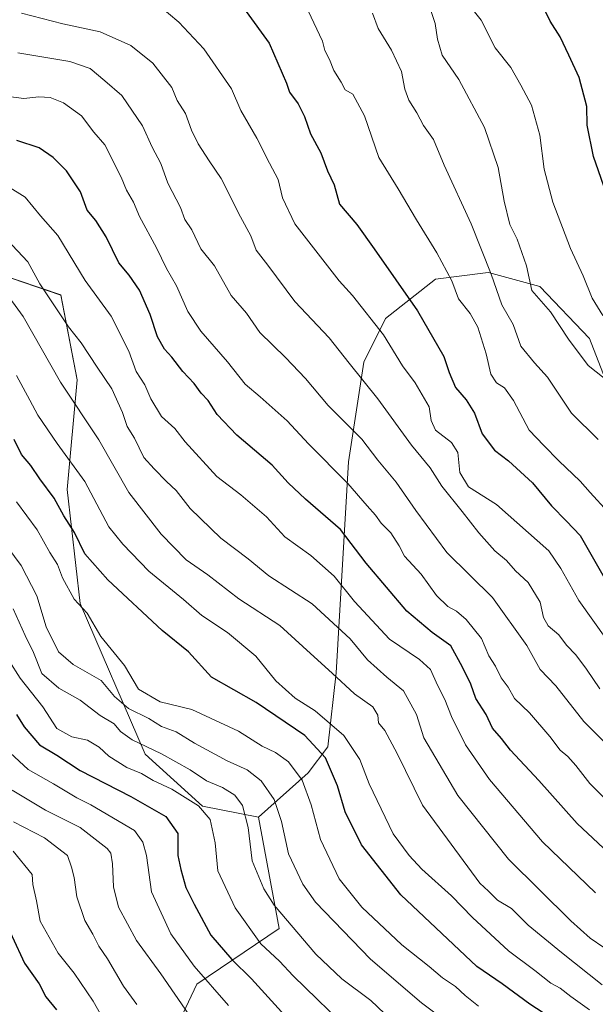
# Model space of a CAD drawing. Units: metres. Extents: x 637779 to 641228, y 4748320 to 4750702.
# Drawn here: x 639833 to 639976, y 4749151 to 4749397 of the extents above; entities that cross this region are included whole.
import ezdxf

# ---------------------------------------------------------------- set-up
doc = ezdxf.new("R2010")
doc.units = ezdxf.units.M
doc.header["$MEASUREMENT"] = 0
for name, color, linetype, lineweight in [('Arbolado forestal CxS', 92, 'Continuous', 0), ('Curva de nivel maestra', 36, 'Continuous', 30), ('Curva de nivel normal', 36, 'Continuous', 0)]:
    doc.layers.add(name, color=color, linetype=linetype, lineweight=lineweight)

# ---------------------------------------------------------------- blocks, each defined once
blk = doc.blocks.new('*U152')
at = {"layer": 'Arbolado forestal CxS', "color": 92, "linetype": 'Continuous', "lineweight": 0}
blk.add_polyline3d([(639986.5413, 4749288.0161, 1010.9407), (639974.9791, 4749317.5589, 1016.9046), (639962.5755, 4749330.5701, 1015.3545), (639949.7825, 4749334.0443, 1010.4259), (639949.0489, 4749333.9549, 1009.9616), (639936.4869, 4749332.4255, 1003.5865), (639924.0395, 4749322.5731, 996.2504), (639918.6063, 4749311.6343, 991.182), (639914.8047, 4749286.7677, 981.6019), (639911.7253, 4749233.9787, 960.104), (639909.6631, 4749215.5079, 951.594), (639904.7497, 4749209.0293, 946.8379), (639892.3347, 4749197.9077, 937.9814), (639878.2899, 4749200.7141, 930.1539), (639863.9813, 4749213.6741, 932.1595), (639847.7633, 4749251.3519, 944.8873), (639844.4849, 4749279.8423, 952.4709), (639846.9515, 4749307.2141, 962.0343), (639842.8881, 4749328.4449, 966.5361), (639821.4435, 4749335.7571, 959.1744), (639773.1407, 4749337.0293, 948.7868), (639722.4403, 4749357.2901, 946.1659), (639684.1723, 4749388.0385, 945.5531), (639669.2947, 4749398.4437, 945.4787)], dxfattribs=at)
blk = doc.blocks.new('*U154')
at = {"layer": 'Arbolado forestal CxS', "color": 92, "linetype": 'Continuous', "lineweight": 0}
blk.add_polyline3d([(639596.1519, 4749432.6877, 926.2756), (639604.5667, 4749420.8767, 926.2635), (639624.5373, 4749409.9695, 934.0907), (639657.2029, 4749399.3969, 941.9894), (639669.2947, 4749398.4437, 945.4787), (639684.1723, 4749388.0385, 945.5531), (639722.4403, 4749357.2901, 946.1659), (639773.1407, 4749337.0293, 948.7868), (639821.4435, 4749335.7571, 959.1744), (639842.8881, 4749328.4449, 966.5361), (639846.9515, 4749307.2141, 962.0343), (639844.4849, 4749279.8423, 952.4709), (639847.7633, 4749251.3519, 944.8873), (639863.9813, 4749213.6741, 932.1595), (639878.2899, 4749200.7141, 930.1539), (639892.3347, 4749197.9077, 937.9814), (639897.5009, 4749170.1009, 932.9853), (639876.9007, 4749156.2247, 918.3101), (639872.0865, 4749145.9369, 912.3012)], dxfattribs=at)
blk = doc.blocks.new('*U187')
at = {"layer": 'Curva de nivel normal', "color": 36, "linetype": 'Continuous', "lineweight": 0}
blk.add_polyline3d([(639830.02, 4749237.03, 930), (639832.71, 4749232.7, 930), (639838.42, 4749225.52, 930), (639841.89, 4749220.07, 930), (639845.66, 4749218.03, 930), (639849.58, 4749217.16, 930), (639852.5, 4749215.42, 930), (639854.94, 4749213.18, 930), (639859.36, 4749210.39, 930), (639863.05, 4749208.85, 930), (639865.96, 4749207.13, 930), (639870.62, 4749204.98, 930), (639877.34, 4749200.78, 930), (639880.22, 4749197.32, 930), (639881.45, 4749191.56, 930), (639882.16, 4749184.52, 930), (639886.5, 4749175.3, 930), (639892.91, 4749166.27, 930), (639897.54, 4749161.95, 930), (639900.94, 4749158.3, 930), (639915.89, 4749143.76, 930)], dxfattribs=at)
blk = doc.blocks.new('*U191')
at = {"layer": 'Curva de nivel normal', "color": 36, "linetype": 'Continuous', "lineweight": 0}
blk.add_polyline3d([(639831.11, 4749196.77, 910), (639838.85, 4749192.79, 910), (639844.59, 4749188.36, 910), (639845.57, 4749185.48, 910), (639846.2, 4749182.87, 910), (639846.89, 4749178.01, 910), (639848.87, 4749172.13, 910), (639850.9, 4749168.68, 910), (639852.41, 4749165.71, 910), (639854.54, 4749162.53, 910), (639858.53, 4749155.67, 910), (639861.87, 4749151.14, 910)], dxfattribs=at)
blk = doc.blocks.new('*U192')
at = {"layer": 'Curva de nivel normal', "color": 36, "linetype": 'Continuous', "lineweight": 0}
blk.add_polyline3d([(639979.61, 4749274.29, 1005), (639975.21, 4749279.04, 1005), (639972.69, 4749281.95, 1005), (639967.36, 4749287.01, 1005), (639963.56, 4749290.83, 1005), (639959.9, 4749294.69, 1005), (639956.02, 4749302.09, 1005), (639953.74, 4749305.24, 1005), (639951.79, 4749306.48, 1005), (639950.39, 4749308.65, 1005), (639949.16, 4749313.72, 1005), (639947.1, 4749320.4, 1005), (639945.2, 4749323.82, 1005), (639942.29, 4749327.48, 1005), (639940.6, 4749332, 1005), (639936.82, 4749339, 1005), (639931.75, 4749347.19, 1005), (639927.23, 4749355, 1005), (639922.38, 4749362.81, 1005), (639918.77, 4749373.2, 1005), (639915.89, 4749378.66, 1005), (639913.92, 4749379.75, 1005), (639912.95, 4749381.61, 1005), (639911.12, 4749384.53, 1005), (639910, 4749387.28, 1005), (639908.89, 4749389.54, 1005), (639908.27, 4749391.86, 1005), (639904.69, 4749399.46, 1005)], dxfattribs=at)
blk = doc.blocks.new('*U194')
at = {"layer": 'Curva de nivel normal', "color": 36, "linetype": 'Continuous', "lineweight": 0}
blk.add_polyline3d([(639853.5, 4749147.56, 905), (639850.98, 4749151.92, 905), (639846.2, 4749158.93, 905), (639842.26, 4749163.98, 905), (639837.78, 4749171.96, 905), (639836.81, 4749177.07, 905), (639835.93, 4749181.09, 905), (639835.7, 4749183.59, 905), (639831.02, 4749189.42, 905)], dxfattribs=at)
blk = doc.blocks.new('*U196')
at = {"layer": 'Curva de nivel normal', "color": 36, "linetype": 'Continuous', "lineweight": 0}
blk.add_polyline3d([(639831.83, 4749276.74, 945), (639836.98, 4749269.75, 945), (639840.14, 4749264.09, 945), (639842.04, 4749261.09, 945), (639843.29, 4749257.75, 945), (639846.2, 4749252.46, 945), (639849.5, 4749248.93, 945), (639852.88, 4749243.12, 945), (639858.82, 4749235.88, 945), (639862.31, 4749229.9, 945), (639867.74, 4749226.8, 945), (639875.62, 4749224.88, 945), (639887.31, 4749219.41, 945), (639893.23, 4749215.66, 945), (639896.51, 4749214.08, 945), (639899.78, 4749211.76, 945), (639903.25, 4749207.22, 945), (639905.43, 4749200.99, 945), (639907.76, 4749192.38, 945), (639912.46, 4749182.52, 945), (639918.16, 4749175.42, 945), (639928.12, 4749166.04, 945), (639934.94, 4749160.64, 945), (639938.24, 4749157.82, 945), (639941.5, 4749155.6, 945), (639943.9, 4749153.34, 945), (639947.28, 4749150.71, 945)], dxfattribs=at)
blk = doc.blocks.new('*U202')
at = {"layer": 'Curva de nivel normal', "color": 36, "linetype": 'Continuous', "lineweight": 0}
blk.add_polyline3d([(639827.71, 4749267.92, 940), (639832.98, 4749260.84, 940), (639836.91, 4749253.24, 940), (639839.27, 4749245.53, 940), (639842.33, 4749239.22, 940), (639846, 4749236.1, 940), (639852.98, 4749232.08, 940), (639856.35, 4749228.12, 940), (639859.82, 4749225.12, 940), (639864.92, 4749222.63, 940), (639868.02, 4749220.63, 940), (639871.7, 4749219.3, 940), (639876.34, 4749216.44, 940), (639884.45, 4749211.99, 940), (639889.5, 4749209.8, 940), (639892.97, 4749207, 940), (639896.18, 4749202.32, 940), (639898.03, 4749196.9, 940), (639899.79, 4749188.75, 940), (639903.37, 4749181.17, 940), (639906.57, 4749176.66, 940), (639920.26, 4749162.49, 940), (639933, 4749151.52, 940), (639941.29, 4749145.39, 940)], dxfattribs=at)
blk = doc.blocks.new('*U203')
at = {"layer": 'Curva de nivel normal', "color": 36, "linetype": 'Continuous', "lineweight": 0}
blk.add_polyline3d([(639983.05, 4749198.42, 980), (639975.13, 4749206.34, 980), (639971.63, 4749210.82, 980), (639969.58, 4749213.11, 980), (639967.66, 4749214.67, 980), (639965.1, 4749218.13, 980), (639960.02, 4749224, 980), (639956.24, 4749227.56, 980), (639954.67, 4749230.44, 980), (639952.94, 4749232.8, 980), (639951.5, 4749235.72, 980), (639949.82, 4749238.3, 980), (639948, 4749242.61, 980), (639944.18, 4749247.37, 980), (639941.77, 4749249.46, 980), (639939.57, 4749250.59, 980), (639936.8, 4749253.38, 980), (639932.94, 4749258.71, 980), (639928.78, 4749263.2, 980), (639927.42, 4749265.78, 980), (639925.4, 4749268.99, 980), (639922.98, 4749271.4, 980), (639921.52, 4749273.43, 980), (639919.42, 4749275.74, 980), (639914.6, 4749281.34, 980), (639904.78, 4749291.22, 980), (639899.42, 4749296.97, 980), (639892.72, 4749302.99, 980), (639889, 4749306.15, 980), (639884.59, 4749311.77, 980), (639877.86, 4749319.43, 980), (639874.65, 4749324.28, 980), (639871.83, 4749330.73, 980), (639869.32, 4749335.09, 980), (639866.8, 4749340.24, 980), (639862.58, 4749348.06, 980), (639861.06, 4749351.65, 980), (639859.34, 4749354.68, 980), (639858.01, 4749357.91, 980), (639853.86, 4749365.97, 980), (639851.17, 4749369.13, 980), (639848.03, 4749373.24, 980), (639843.54, 4749376.5, 980), (639840.27, 4749377.83, 980), (639837.4, 4749378, 980), (639833.64, 4749377.53, 980), (639829.82, 4749378.09, 980)], dxfattribs=at)
blk = doc.blocks.new('*U206')
at = {"layer": 'Curva de nivel normal', "color": 36, "linetype": 'Continuous', "lineweight": 0}
blk.add_polyline3d([(639978.32, 4749323.34, 1020), (639975.64, 4749327.63, 1020), (639973.44, 4749333.23, 1020), (639970.28, 4749340.06, 1020), (639965.87, 4749351.67, 1020), (639963.67, 4749359.88, 1020), (639962.56, 4749368.35, 1020), (639960.53, 4749375.87, 1020), (639957.85, 4749380.9, 1020), (639955.33, 4749385.33, 1020), (639951.41, 4749390.18, 1020), (639947.92, 4749397.11, 1020), (639944.21, 4749401.77, 1020)], dxfattribs=at)
blk = doc.blocks.new('*U213')
at = {"layer": 'Curva de nivel normal', "color": 36, "linetype": 'Continuous', "lineweight": 0}
blk.add_polyline3d([(639980.28, 4749306.38, 1015), (639974.68, 4749310.78, 1015), (639969.74, 4749317.4, 1015), (639965.27, 4749324.27, 1015), (639960.58, 4749329.53, 1015), (639959.29, 4749335.72, 1015), (639956.95, 4749342.42, 1015), (639955.13, 4749346.08, 1015), (639953.7, 4749351.89, 1015), (639952.22, 4749360.32, 1015), (639948.79, 4749370.32, 1015), (639942.32, 4749382.28, 1015), (639938.18, 4749388.4, 1015), (639937.03, 4749392.4, 1015), (639936.46, 4749396.27, 1015), (639934.16, 4749403.18, 1015)], dxfattribs=at)
blk = doc.blocks.new('*U222')
at = {"layer": 'Curva de nivel normal', "color": 36, "linetype": 'Continuous', "lineweight": 0}
blk.add_polyline3d([(639979.62, 4749215.82, 985), (639973.6, 4749221.89, 985), (639966.6, 4749230.78, 985), (639962.69, 4749234.83, 985), (639959.37, 4749240.86, 985), (639950.8, 4749252.86, 985), (639939.4, 4749264.07, 985), (639931.6, 4749274.56, 985), (639926.66, 4749281.65, 985), (639922.12, 4749287.16, 985), (639918.12, 4749292.38, 985), (639909.68, 4749300.82, 985), (639904.08, 4749307.54, 985), (639899.05, 4749312.86, 985), (639892.63, 4749319.03, 985), (639889.28, 4749323.86, 985), (639885.44, 4749328.33, 985), (639881.28, 4749335.71, 985), (639877.89, 4749339.98, 985), (639875.61, 4749344.71, 985), (639873.9, 4749347.34, 985), (639872.82, 4749350.3, 985), (639869.68, 4749356.35, 985), (639867.93, 4749361.28, 985), (639865.7, 4749365.36, 985), (639863.32, 4749370.75, 985), (639858.16, 4749378.26, 985), (639853.91, 4749381.94, 985), (639850.2, 4749385.02, 985), (639845.12, 4749386.82, 985), (639832.16, 4749388.93, 985)], dxfattribs=at)
blk = doc.blocks.new('*U223')
at = {"layer": 'Curva de nivel normal', "color": 36, "linetype": 'Continuous', "lineweight": 0}
blk.add_polyline3d([(639920.76, 4749398.86, 1010), (639922.24, 4749395.01, 1010), (639925.55, 4749389.65, 1010), (639928.06, 4749384.31, 1010), (639928.86, 4749379.88, 1010), (639929.86, 4749377.11, 1010), (639931.84, 4749373.94, 1010), (639933.52, 4749370.84, 1010), (639935.99, 4749367.3, 1010), (639938.66, 4749360.91, 1010), (639945.45, 4749346.26, 1010), (639950.47, 4749333.63, 1010), (639953.14, 4749325.97, 1010), (639955.9, 4749321.09, 1010), (639957.88, 4749315.67, 1010), (639961.29, 4749311.46, 1010), (639964.52, 4749307.88, 1010), (639970.51, 4749298.94, 1010), (639977.19, 4749292.3, 1010)], dxfattribs=at)
blk = doc.blocks.new('*U224')
at = {"layer": 'Curva de nivel normal', "color": 36, "linetype": 'Continuous', "lineweight": 0}
blk.add_polyline3d([(639979.3, 4749242.29, 995), (639972.31, 4749252.05, 995), (639967.87, 4749260.06, 995), (639964.83, 4749264.5, 995), (639951.79, 4749276.09, 995), (639944.74, 4749280.51, 995), (639942.61, 4749284.05, 995), (639942.12, 4749289.09, 995), (639940.56, 4749291.58, 995), (639936.54, 4749294.64, 995), (639935.43, 4749297.11, 995), (639934.96, 4749300.51, 995), (639931.44, 4749306.46, 995), (639928.25, 4749310.73, 995), (639923.56, 4749318.48, 995), (639915.82, 4749328.32, 995), (639912.48, 4749331.99, 995), (639901.38, 4749346.24, 995), (639898.26, 4749352.72, 995), (639897.24, 4749357.34, 995), (639895.02, 4749361.37, 995), (639891.86, 4749367.6, 995), (639887.91, 4749374.59, 995), (639885.55, 4749379.96, 995), (639878.66, 4749389.92, 995), (639872.35, 4749396.66, 995), (639867.19, 4749400.93, 995)], dxfattribs=at)
blk = doc.blocks.new('*U225')
at = {"layer": 'Curva de nivel normal', "color": 36, "linetype": 'Continuous', "lineweight": 0}
blk.add_polyline3d([(639977.61, 4749230.04, 990), (639974.22, 4749234.96, 990), (639971.62, 4749238.48, 990), (639969.29, 4749240.93, 990), (639967.38, 4749243.49, 990), (639964.66, 4749245.8, 990), (639963.52, 4749247.84, 990), (639962.65, 4749251.71, 990), (639959.67, 4749256.57, 990), (639956.48, 4749259.51, 990), (639954.28, 4749262.05, 990), (639951.38, 4749264.52, 990), (639947.35, 4749268.98, 990), (639943.19, 4749274.37, 990), (639938.11, 4749280.64, 990), (639935.16, 4749285.26, 990), (639930.5, 4749290.91, 990), (639922.15, 4749302.47, 990), (639914.96, 4749311.37, 990), (639909.96, 4749317.72, 990), (639901.41, 4749326.81, 990), (639894.62, 4749335.93, 990), (639891.74, 4749339.67, 990), (639890.36, 4749343.2, 990), (639887.77, 4749347.95, 990), (639882.95, 4749357.55, 990), (639879.93, 4749361.96, 990), (639877.21, 4749366.24, 990), (639875.57, 4749369.67, 990), (639874.06, 4749373.83, 990), (639871.94, 4749377.04, 990), (639870.61, 4749380.32, 990), (639865.88, 4749386.42, 990), (639860.43, 4749390.81, 990), (639852.75, 4749394.19, 990), (639843.4, 4749396.17, 990), (639833.11, 4749398.88, 990)], dxfattribs=at)
blk = doc.blocks.new('*U228')
at = {"layer": 'Curva de nivel normal', "color": 36, "linetype": 'Continuous', "lineweight": 0}
blk.add_polyline3d([(639884.81, 4749150.91, 920), (639876.26, 4749160.7, 920), (639870.36, 4749168.82, 920), (639865.53, 4749179.3, 920), (639864.27, 4749188.36, 920), (639863.36, 4749191.66, 920), (639861.35, 4749194.61, 920), (639850.44, 4749200.99, 920), (639846.88, 4749202.78, 920), (639841.06, 4749206.28, 920), (639834.78, 4749209.89, 920), (639828.02, 4749216.07, 920)], dxfattribs=at)
blk = doc.blocks.new('*U229')
at = {"layer": 'Curva de nivel normal', "color": 36, "linetype": 'Continuous', "lineweight": 0}
blk.add_polyline3d([(639978.17, 4749156.01, 960), (639968.03, 4749164.11, 960), (639959.66, 4749170.98, 960), (639955.49, 4749175.13, 960), (639952.02, 4749177.24, 960), (639949.76, 4749179.47, 960), (639947.64, 4749181.42, 960), (639933.28, 4749200.91, 960), (639926.93, 4749213.89, 960), (639923.84, 4749219.57, 960), (639922.25, 4749221.54, 960), (639922.12, 4749223.41, 960), (639920.84, 4749225.5, 960), (639916.3, 4749228.73, 960), (639910.74, 4749233.95, 960), (639905.26, 4749238.82, 960), (639897.65, 4749245.86, 960), (639887.39, 4749252.5, 960), (639879.62, 4749258.53, 960), (639874.24, 4749262.22, 960), (639867.96, 4749268.68, 960), (639859.88, 4749279.04, 960), (639852.42, 4749292.21, 960), (639842.82, 4749306.69, 960), (639833.46, 4749323.05, 960), (639828.58, 4749329.85, 960)], dxfattribs=at)
blk = doc.blocks.new('*U236')
at = {"layer": 'Curva de nivel normal', "color": 36, "linetype": 'Continuous', "lineweight": 0}
blk.add_polyline3d([(639830.77, 4749204.66, 915), (639839.05, 4749199.65, 915), (639847.77, 4749195.33, 915), (639854.45, 4749190.15, 915), (639855.43, 4749188.93, 915), (639855.85, 4749186.25, 915), (639856.06, 4749180.49, 915), (639857.29, 4749175.42, 915), (639861.85, 4749167.1, 915), (639867.92, 4749158.78, 915), (639874.89, 4749148.66, 915)], dxfattribs=at)
blk = doc.blocks.new('*U247')
at = {"layer": 'Curva de nivel normal', "color": 36, "linetype": 'Continuous', "lineweight": 0}
blk.add_polyline3d([(639978.6, 4749165.37, 965), (639975.15, 4749167.74, 965), (639970.32, 4749172.01, 965), (639954.8, 4749187.48, 965), (639942.08, 4749203.37, 965), (639933.6, 4749217.75, 965), (639931.77, 4749223.57, 965), (639928.52, 4749229.53, 965), (639924.39, 4749232.93, 965), (639919.55, 4749237.26, 965), (639915.22, 4749242.49, 965), (639905.67, 4749251.29, 965), (639894.84, 4749258.28, 965), (639889.71, 4749262.48, 965), (639882.92, 4749267.69, 965), (639875.22, 4749275.09, 965), (639871.71, 4749279.58, 965), (639869.32, 4749281.81, 965), (639866.2, 4749285.02, 965), (639863.64, 4749287.86, 965), (639861.3, 4749292.7, 965), (639859.5, 4749295.59, 965), (639858.3, 4749299.11, 965), (639855.68, 4749305, 965), (639851.98, 4749310.38, 965), (639848.02, 4749316.49, 965), (639844.8, 4749320.49, 965), (639837.64, 4749331.22, 965), (639834.64, 4749336.76, 965), (639829.49, 4749342.19, 965)], dxfattribs=at)
blk = doc.blocks.new('*U248')
at = {"layer": 'Curva de nivel normal', "color": 36, "linetype": 'Continuous', "lineweight": 0}
blk.add_polyline3d([(639830.96, 4749250, 935), (639833.97, 4749243.36, 935), (639836.1, 4749239.07, 935), (639838.18, 4749233.84, 935), (639842.4, 4749230.17, 935), (639847.76, 4749227.2, 935), (639852.74, 4749223.33, 935), (639856.27, 4749221.29, 935), (639857.78, 4749219.39, 935), (639860.72, 4749217.26, 935), (639868.05, 4749213.79, 935), (639875.2, 4749209.75, 935), (639879.32, 4749207.05, 935), (639883.33, 4749205.33, 935), (639886.39, 4749203.42, 935), (639888.29, 4749200.82, 935), (639889.72, 4749195.36, 935), (639890.71, 4749187.02, 935), (639893.61, 4749179.99, 935), (639896.21, 4749175.95, 935), (639906.6, 4749163.71, 935), (639913.14, 4749157.58, 935), (639920.34, 4749152.11, 935), (639923.82, 4749148.84, 935)], dxfattribs=at)
blk = doc.blocks.new('*U250')
at = {"layer": 'Curva de nivel normal', "color": 36, "linetype": 'Continuous', "lineweight": 0}
blk.add_polyline3d([(639974.99, 4749149.75, 955), (639970.34, 4749153.1, 955), (639967.72, 4749155.23, 955), (639965.34, 4749156.42, 955), (639961.32, 4749159.62, 955), (639954.75, 4749164.55, 955), (639945.74, 4749172.83, 955), (639940.5, 4749178.29, 955), (639933.12, 4749184.96, 955), (639929.96, 4749188.34, 955), (639925.91, 4749193.74, 955), (639919.99, 4749206.27, 955), (639917.62, 4749212.39, 955), (639913.64, 4749218.39, 955), (639906.44, 4749224.48, 955), (639901.42, 4749227.66, 955), (639896.63, 4749232.01, 955), (639891.6, 4749238.15, 955), (639884.55, 4749244.12, 955), (639878.13, 4749248.38, 955), (639873.56, 4749252.32, 955), (639864.92, 4749259.41, 955), (639858.41, 4749266.18, 955), (639854.88, 4749270.46, 955), (639848.89, 4749281.79, 955), (639841.99, 4749291.33, 955), (639837.13, 4749298.44, 955), (639835.2, 4749302.19, 955), (639831.86, 4749308.29, 955)], dxfattribs=at)
blk = doc.blocks.new('*U252')
at = {"layer": 'Curva de nivel maestra', "color": 36, "linetype": 'Continuous', "lineweight": 30}
blk.add_polyline3d([(639968.22, 4749145.99, 950), (639960.12, 4749151.22, 950), (639953.17, 4749156.28, 950), (639946.85, 4749160.58, 950), (639927.83, 4749178.57, 950), (639918.01, 4749191.04, 950), (639913.96, 4749199.28, 950), (639912.01, 4749205.76, 950), (639909, 4749212.75, 950), (639903.84, 4749218.36, 950), (639891.68, 4749226.61, 950), (639880.54, 4749232.96, 950), (639874.79, 4749239.23, 950), (639868.26, 4749244.61, 950), (639854.66, 4749257.23, 950), (639848.93, 4749263.75, 950), (639846.36, 4749269.05, 950), (639843.65, 4749273.28, 950), (639841.21, 4749277.65, 950), (639837.66, 4749282.5, 950), (639835.41, 4749285.81, 950), (639833.06, 4749288.57, 950), (639831.26, 4749292.36, 950)], dxfattribs=at)
blk = doc.blocks.new('*U258')
at = {"layer": 'Curva de nivel maestra', "color": 36, "linetype": 'Continuous', "lineweight": 30}
blk.add_polyline3d([(639889.22, 4749399.32, 1000), (639894.96, 4749391.39, 1000), (639899.3, 4749381.41, 1000), (639900.07, 4749379.17, 1000), (639902.17, 4749376.25, 1000), (639903.76, 4749373.09, 1000), (639905.3, 4749368.71, 1000), (639907.87, 4749363.97, 1000), (639909.54, 4749359.46, 1000), (639911.23, 4749355.94, 1000), (639912.51, 4749351.13, 1000), (639916.85, 4749346.07, 1000), (639921.2, 4749340, 1000), (639932.02, 4749324.45, 1000), (639938.65, 4749313.08, 1000), (639939.95, 4749309.06, 1000), (639941.53, 4749305.3, 1000), (639944.2, 4749302.2, 1000), (639946.27, 4749298.88, 1000), (639948.22, 4749293.71, 1000), (639951.24, 4749289.64, 1000), (639954.81, 4749286.97, 1000), (639960.8, 4749281.48, 1000), (639965.49, 4749275.75, 1000), (639969.26, 4749271.95, 1000), (639972.64, 4749268.32, 1000), (639978.65, 4749257.81, 1000)], dxfattribs=at)
blk = doc.blocks.new('*U261')
at = {"layer": 'Curva de nivel maestra', "color": 36, "linetype": 'Continuous', "lineweight": 30}
blk.add_polyline3d([(639981.05, 4749348.49, 1025), (639976.04, 4749363.07, 1025), (639974.4, 4749370.89, 1025), (639974.37, 4749375.58, 1025), (639972.46, 4749382.78, 1025), (639969.81, 4749388.35, 1025), (639967.68, 4749392.94, 1025), (639965.16, 4749396.89, 1025), (639961.39, 4749404.87, 1025)], dxfattribs=at)
blk = doc.blocks.new('*U262')
at = {"layer": 'Curva de nivel maestra', "color": 36, "linetype": 'Continuous', "lineweight": 30}
blk.add_polyline3d([(639981.07, 4749187.75, 975), (639971.89, 4749196.32, 975), (639962.36, 4749207.13, 975), (639955.23, 4749214.7, 975), (639952.99, 4749217.58, 975), (639950.73, 4749220.2, 975), (639949.21, 4749223.64, 975), (639946.6, 4749227.64, 975), (639945.32, 4749231.16, 975), (639943.25, 4749235.43, 975), (639940.36, 4749240.77, 975), (639935.69, 4749244.09, 975), (639929.36, 4749249.42, 975), (639919.23, 4749261.41, 975), (639912.77, 4749269.83, 975), (639904.04, 4749277.41, 975), (639899.7, 4749281.47, 975), (639895.7, 4749285.94, 975), (639886.92, 4749293.42, 975), (639881.98, 4749298.55, 975), (639879.68, 4749302.08, 975), (639877.93, 4749303.89, 975), (639876.22, 4749306.33, 975), (639873.35, 4749309.33, 975), (639870.61, 4749312.9, 975), (639868.82, 4749314.91, 975), (639867.05, 4749317.96, 975), (639865.19, 4749323.56, 975), (639862.53, 4749329.67, 975), (639859.96, 4749333.4, 975), (639857.42, 4749336.52, 975), (639854.21, 4749342.98, 975), (639851.62, 4749347.06, 975), (639849.5, 4749349.6, 975), (639847.78, 4749354.22, 975), (639844.34, 4749359.44, 975), (639841, 4749362.78, 975), (639837.45, 4749365.22, 975), (639831.95, 4749367.08, 975)], dxfattribs=at)
blk = doc.blocks.new('*U266')
at = {"layer": 'Curva de nivel maestra', "color": 36, "linetype": 'Continuous', "lineweight": 30}
blk.add_polyline3d([(639827.6, 4749174.76, 900), (639833.86, 4749161.45, 900), (639837.52, 4749156.33, 900), (639839.18, 4749153.08, 900), (639841.82, 4749149.8, 900)], dxfattribs=at)
blk = doc.blocks.new('*U267')
at = {"layer": 'Curva de nivel maestra', "color": 36, "linetype": 'Continuous', "lineweight": 30}
blk.add_polyline3d([(639831.79, 4749223.56, 925), (639833.72, 4749220.49, 925), (639837.57, 4749216, 925), (639841.87, 4749213.46, 925), (639847.71, 4749209.63, 925), (639860.39, 4749203.14, 925), (639869.12, 4749198.1, 925), (639872.1, 4749193.88, 925), (639872.11, 4749188.34, 925), (639872.9, 4749184.84, 925), (639874.16, 4749180.35, 925), (639876.26, 4749176.24, 925), (639880.4, 4749168.48, 925), (639885.61, 4749162.38, 925), (639890.55, 4749157.56, 925), (639899.73, 4749147.47, 925)], dxfattribs=at)

msp = doc.modelspace()

# ---------------------------------------------------------------- linework, layer by layer
at = {"layer": 'Arbolado forestal CxS', "color": 92, "linetype": 'Continuous', "lineweight": 0}
for points in [[(639596.15, 4749432.69, 926.28), (639604.57, 4749420.88, 926.26), (639624.54, 4749409.97, 934.09), (639657.2, 4749399.4, 941.99), (639669.29, 4749398.44, 945.48), (639684.17, 4749388.04, 945.55), (639722.44, 4749357.29, 946.17), (639773.14, 4749337.03, 948.79), (639821.44, 4749335.76, 959.17), (639842.89, 4749328.44, 966.54), (639846.95, 4749307.21, 962.03), (639844.48, 4749279.84, 952.47), (639847.76, 4749251.35, 944.89), (639863.98, 4749213.67, 932.16), (639878.29, 4749200.71, 930.15), (639892.33, 4749197.91, 937.98)], [(639596.15, 4749432.69, 926.28), (639604.57, 4749420.88, 926.26), (639624.54, 4749409.97, 934.09), (639657.2, 4749399.4, 941.99), (639669.29, 4749398.44, 945.48), (639684.17, 4749388.04, 945.55), (639722.44, 4749357.29, 946.17), (639773.14, 4749337.03, 948.79), (639821.44, 4749335.76, 959.17), (639842.89, 4749328.44, 966.54), (639846.95, 4749307.21, 962.03), (639844.48, 4749279.84, 952.47), (639847.76, 4749251.35, 944.89), (639863.98, 4749213.67, 932.16), (639878.29, 4749200.71, 930.15), (639892.33, 4749197.91, 937.98)], [(639872.09, 4749145.94, 912.3), (639876.9, 4749156.22, 918.31), (639897.5, 4749170.1, 932.99), (639892.33, 4749197.91, 937.98), (639904.75, 4749209.03, 946.84), (639909.66, 4749215.51, 951.59), (639911.73, 4749233.98, 960.1), (639914.8, 4749286.77, 981.6), (639918.61, 4749311.63, 991.18), (639924.04, 4749322.57, 996.25), (639936.49, 4749332.43, 1003.59), (639949.05, 4749333.95, 1009.96), (639949.78, 4749334.04, 1010.43), (639962.58, 4749330.57, 1015.35), (639974.98, 4749317.56, 1016.9), (639986.54, 4749288.02, 1010.94)], [(640117.08, 4749271.07, 1037.28), (640108.63, 4749282.33, 1039.77), (640085.99, 4749298.25, 1040.35), (640081.11, 4749298.83, 1039.59), (640064.33, 4749300.85, 1034.82), (640042.23, 4749295.83, 1027.99), (640027.91, 4749284.66, 1021.99), (640018.08, 4749271.7, 1016.6), (640006.09, 4749268.84, 1012.9), (639995.2, 4749272.37, 1009.4), (639986.54, 4749288.02, 1010.94), (639974.98, 4749317.56, 1016.9), (639962.58, 4749330.57, 1015.35), (639949.78, 4749334.04, 1010.43), (639949.05, 4749333.95, 1009.96), (639936.49, 4749332.43, 1003.59), (639924.04, 4749322.57, 996.25), (639918.61, 4749311.63, 991.18), (639914.8, 4749286.77, 981.6), (639911.73, 4749233.98, 960.1), (639909.66, 4749215.51, 951.59), (639904.75, 4749209.03, 946.84), (639892.33, 4749197.91, 937.98)], [(640117.08, 4749271.07, 1037.28), (640108.63, 4749282.33, 1039.77), (640085.99, 4749298.25, 1040.35), (640081.11, 4749298.83, 1039.59), (640064.33, 4749300.85, 1034.82), (640042.23, 4749295.83, 1027.99), (640027.91, 4749284.66, 1021.99), (640018.08, 4749271.7, 1016.6), (640006.09, 4749268.84, 1012.9), (639995.2, 4749272.37, 1009.4), (639986.54, 4749288.02, 1010.94), (639974.98, 4749317.56, 1016.9), (639962.58, 4749330.57, 1015.35), (639949.78, 4749334.04, 1010.43), (639949.05, 4749333.95, 1009.96), (639936.49, 4749332.43, 1003.59), (639924.04, 4749322.57, 996.25), (639918.61, 4749311.63, 991.18), (639914.8, 4749286.77, 981.6), (639911.73, 4749233.98, 960.1), (639909.66, 4749215.51, 951.59), (639904.75, 4749209.03, 946.84), (639892.33, 4749197.91, 937.98)], [(639892.33, 4749197.91, 937.98), (639897.5, 4749170.1, 932.99), (639876.9, 4749156.22, 918.31), (639872.09, 4749145.94, 912.3)], [(639892.33, 4749197.91, 937.98), (639897.5, 4749170.1, 932.99), (639876.9, 4749156.22, 918.31), (639872.09, 4749145.94, 912.3)]]:
    msp.add_polyline3d(points, dxfattribs=at)
at = {"layer": 'Curva de nivel normal', "color": 36, "linetype": 'Continuous', "lineweight": 0}
msp.add_polyline3d([(639829.57, 4749355.6, 970), (639833.96, 4749352.87, 970), (639837.82, 4749348.19, 970), (639842.17, 4749343.27, 970), (639849, 4749332.1, 970), (639855.52, 4749323.15, 970), (639859.87, 4749314.41, 970), (639861.7, 4749309.33, 970), (639863.92, 4749306.02, 970), (639865.43, 4749302.53, 970), (639868.02, 4749298.1, 970), (639871.38, 4749295.06, 970), (639874.01, 4749291.76, 970), (639881.87, 4749283.12, 970), (639887.88, 4749278.49, 970), (639894.3, 4749272.98, 970), (639898.85, 4749267.97, 970), (639905.39, 4749263.36, 970), (639911.24, 4749258.2, 970), (639916.31, 4749251.87, 970), (639925.05, 4749242.39, 970), (639932.54, 4749237.32, 970), (639935.28, 4749234.87, 970), (639936.99, 4749230.93, 970), (639938.85, 4749227.36, 970), (639940.53, 4749223.07, 970), (639944.01, 4749216.04, 970), (639949.99, 4749207.36, 970), (639963.24, 4749191.8, 970), (639976.53, 4749179.05, 970)], dxfattribs=at)

# ---------------------------------------------------------------- block references
at = {"layer": 'Arbolado forestal CxS', "color": 92, "linetype": 'Continuous', "lineweight": 0}
for name in ['*U152', '*U154']:
    msp.add_blockref(name, (0, 0), dxfattribs=at)
at = {"layer": 'Curva de nivel maestra', "color": 36, "linetype": 'Continuous', "lineweight": 30}
for name in ['*U261', '*U252', '*U262', '*U258', '*U266', '*U267']:
    msp.add_blockref(name, (0, 0), dxfattribs=at)
at = {"layer": 'Curva de nivel normal', "color": 36, "linetype": 'Continuous', "lineweight": 0}
for name in ['*U192', '*U223', '*U213', '*U206', '*U202', '*U196', '*U250', '*U229', '*U247', '*U203', '*U222', '*U225', '*U224', '*U194', '*U191', '*U236', '*U228', '*U187', '*U248']:
    msp.add_blockref(name, (0, 0), dxfattribs=at)

doc.saveas('drawing.dxf')
